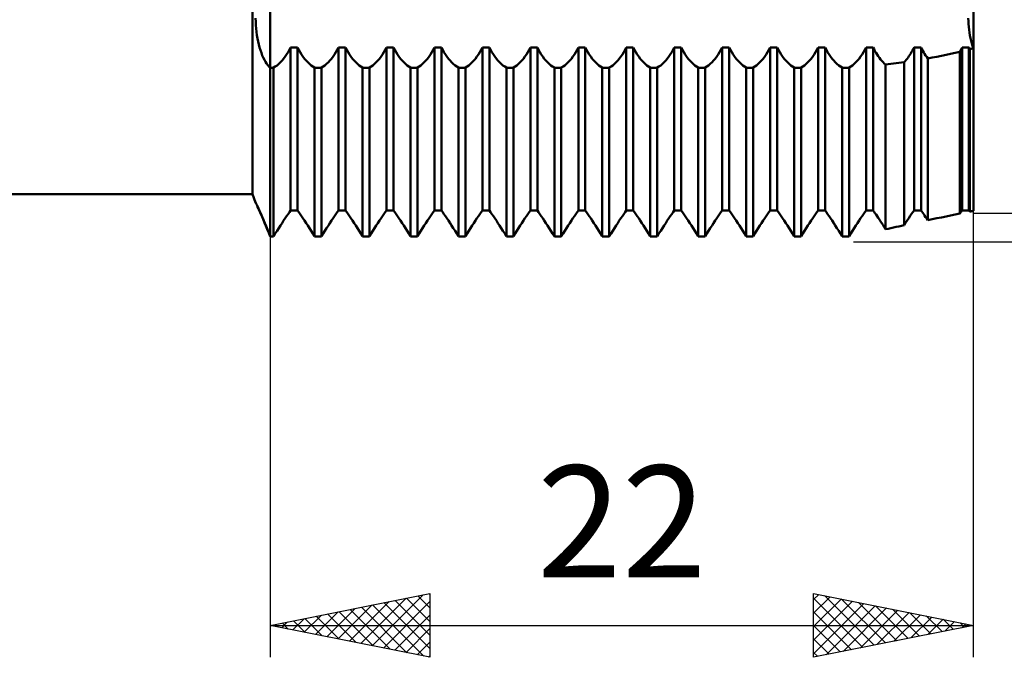
# Model space of a CAD drawing. Units: millimetres. Extents: x -27 to 136, y -35 to 42.
# Drawn here: x 70 to 101, y -20 to 0 of the extents above; entities that cross this region are included whole.
import ezdxf
from ezdxf.enums import TextEntityAlignment as Align

# ---------------------------------------------------------------- set-up
doc = ezdxf.new("R2010")
doc.units = ezdxf.units.MM
doc.header["$LTSCALE"] = 4.55
doc.layers.add('1', color=4, linetype='CONTINUOUS')
doc.layers.add('2', color=7, linetype='CONTINUOUS')
doc.styles.get("Standard").update_dxf_attribs({"font": 'Monospac821 BT'})

msp = doc.modelspace()

# ---------------------------------------------------------------- linework, layer by layer
at = {"layer": '1', "color": 4, "linetype": 'CONTINUOUS', "lineweight": 50}
for p, q in [((78, -6.827), (78, 6.827)), ((100, -6.028), (100, 6.028)), ((77.452, -5.5), (77.452, 5.5)), ((77.549, -0.109), (77.547, 0)), ((99.839, -0.088), (99.838, 0)), ((99.839, -0.088), (99.838, 0)), ((77.554, -0.217), (77.549, -0.109)), ((77.562, -0.324), (77.554, -0.217)), ((99.844, -0.178), (99.839, -0.088)), ((99.844, -0.178), (99.839, -0.088)), ((99.851, -0.268), (99.844, -0.178)), ((99.851, -0.268), (99.844, -0.178)), ((99.861, -0.359), (99.851, -0.268)), ((99.861, -0.359), (99.851, -0.268)), ((77.573, -0.429), (77.562, -0.324)), ((77.587, -0.532), (77.573, -0.429)), ((77.604, -0.633), (77.587, -0.532)), ((99.874, -0.448), (99.861, -0.359)), ((99.874, -0.448), (99.861, -0.359)), ((99.889, -0.536), (99.874, -0.448)), ((99.889, -0.536), (99.874, -0.448)), ((99.907, -0.622), (99.889, -0.536)), ((99.907, -0.622), (99.889, -0.536)), ((77.624, -0.731), (77.604, -0.633)), ((77.646, -0.825), (77.624, -0.731)), ((77.671, -0.916), (77.646, -0.825)), ((77.697, -1.002), (77.671, -0.916)), ((78.602, -0.988), (78.641, -0.91)), ((78.641, -0.91), (78.859, -0.91)), ((78.641, -6.012), (78.641, -0.91)), ((78.898, -0.988), (78.859, -0.91)), ((78.859, -6.012), (78.859, -0.91)), ((80.102, -0.988), (80.141, -0.91)), ((80.141, -0.91), (80.359, -0.91)), ((80.141, -6.012), (80.141, -0.91)), ((80.398, -0.988), (80.359, -0.91)), ((80.359, -6.012), (80.359, -0.91)), ((81.602, -0.988), (81.641, -0.91)), ((81.641, -0.91), (81.859, -0.91)), ((81.641, -6.012), (81.641, -0.91)), ((81.898, -0.988), (81.859, -0.91)), ((81.859, -6.012), (81.859, -0.91)), ((83.102, -0.988), (83.141, -0.91)), ((83.141, -0.91), (83.359, -0.91)), ((83.141, -6.012), (83.141, -0.91)), ((83.398, -0.988), (83.359, -0.91)), ((83.359, -6.012), (83.359, -0.91)), ((84.602, -0.988), (84.641, -0.91)), ((84.641, -0.91), (84.859, -0.91)), ((84.641, -6.012), (84.641, -0.91)), ((84.898, -0.988), (84.859, -0.91)), ((84.859, -6.012), (84.859, -0.91)), ((86.102, -0.988), (86.141, -0.91)), ((86.141, -0.91), (86.359, -0.91)), ((86.141, -6.012), (86.141, -0.91)), ((86.398, -0.988), (86.359, -0.91)), ((86.359, -6.012), (86.359, -0.91)), ((87.602, -0.988), (87.641, -0.91)), ((87.641, -0.91), (87.859, -0.91)), ((87.641, -6.012), (87.641, -0.91)), ((87.898, -0.988), (87.859, -0.91)), ((87.859, -6.012), (87.859, -0.91)), ((89.102, -0.988), (89.141, -0.91)), ((89.141, -0.91), (89.359, -0.91)), ((89.141, -6.012), (89.141, -0.91)), ((89.398, -0.988), (89.359, -0.91)), ((89.359, -6.012), (89.359, -0.91)), ((90.602, -0.988), (90.641, -0.91)), ((90.641, -0.91), (90.859, -0.91)), ((90.641, -6.012), (90.641, -0.91)), ((90.898, -0.988), (90.859, -0.91)), ((90.859, -6.012), (90.859, -0.91)), ((92.102, -0.988), (92.141, -0.91)), ((92.141, -0.91), (92.359, -0.91)), ((92.141, -6.012), (92.141, -0.91)), ((92.398, -0.988), (92.359, -0.91)), ((92.359, -6.012), (92.359, -0.91)), ((93.602, -0.988), (93.641, -0.91)), ((93.641, -0.91), (93.859, -0.91)), ((93.641, -6.012), (93.641, -0.91)), ((93.898, -0.988), (93.859, -0.91)), ((93.859, -6.012), (93.859, -0.91)), ((95.102, -0.988), (95.141, -0.91)), ((95.141, -0.91), (95.359, -0.91)), ((95.141, -6.012), (95.141, -0.91)), ((95.398, -0.988), (95.359, -0.91)), ((95.359, -6.012), (95.359, -0.91)), ((96.602, -0.988), (96.641, -0.91)), ((96.641, -0.91), (96.859, -0.91)), ((96.641, -6.012), (96.641, -0.91)), ((96.889, -0.97), (96.859, -0.91)), ((96.859, -6.012), (96.859, -0.91)), ((98.117, -0.959), (98.141, -0.91)), ((98.141, -0.91), (98.359, -0.91)), ((98.141, -6.012), (98.141, -0.91)), ((98.386, -0.965), (98.359, -0.91)), ((98.359, -6.012), (98.359, -0.91)), ((99.631, -0.931), (99.641, -0.91)), ((99.641, -0.91), (99.859, -0.91)), ((99.641, -6.012), (99.641, -0.91)), ((99.863, -0.918), (99.859, -0.91)), ((99.859, -6.012), (99.859, -0.91)), ((99.867, -0.926), (99.863, -0.918)), ((99.928, -0.705), (99.907, -0.622)), ((99.928, -0.705), (99.907, -0.622)), ((99.95, -0.785), (99.928, -0.705)), ((99.95, -0.785), (99.928, -0.705)), ((99.974, -0.861), (99.95, -0.785)), ((99.974, -0.861), (99.95, -0.785)), ((100, -0.934), (99.974, -0.861)), ((100, -0.934), (99.974, -0.861)), ((77.726, -1.084), (77.697, -1.002)), ((77.756, -1.161), (77.726, -1.084)), ((77.788, -1.233), (77.756, -1.161)), ((78.423, -1.265), (78.471, -1.201)), ((78.471, -1.201), (78.517, -1.133)), ((78.517, -1.133), (78.561, -1.062)), ((78.561, -1.062), (78.602, -0.988)), ((78.939, -1.062), (78.898, -0.988)), ((78.983, -1.133), (78.939, -1.062)), ((79.029, -1.201), (78.983, -1.133)), ((79.077, -1.265), (79.029, -1.201)), ((79.923, -1.265), (79.971, -1.201)), ((79.971, -1.201), (80.017, -1.133)), ((80.017, -1.133), (80.061, -1.062)), ((80.061, -1.062), (80.102, -0.988)), ((80.439, -1.062), (80.398, -0.988)), ((80.483, -1.133), (80.439, -1.062)), ((80.529, -1.201), (80.483, -1.133)), ((80.577, -1.265), (80.529, -1.201)), ((81.423, -1.265), (81.471, -1.201)), ((81.471, -1.201), (81.517, -1.133)), ((81.517, -1.133), (81.561, -1.062)), ((81.561, -1.062), (81.602, -0.988)), ((81.939, -1.062), (81.898, -0.988)), ((81.983, -1.133), (81.939, -1.062)), ((82.029, -1.201), (81.983, -1.133)), ((82.077, -1.265), (82.029, -1.201)), ((82.923, -1.265), (82.971, -1.201)), ((82.971, -1.201), (83.017, -1.133)), ((83.017, -1.133), (83.061, -1.062)), ((83.061, -1.062), (83.102, -0.988)), ((83.439, -1.062), (83.398, -0.988)), ((83.483, -1.133), (83.439, -1.062)), ((83.529, -1.201), (83.483, -1.133)), ((83.577, -1.265), (83.529, -1.201)), ((84.423, -1.265), (84.471, -1.201)), ((84.471, -1.201), (84.517, -1.133)), ((84.517, -1.133), (84.561, -1.062)), ((84.561, -1.062), (84.602, -0.988)), ((84.939, -1.062), (84.898, -0.988)), ((84.983, -1.133), (84.939, -1.062)), ((85.029, -1.201), (84.983, -1.133)), ((85.077, -1.265), (85.029, -1.201)), ((85.923, -1.265), (85.971, -1.201)), ((85.971, -1.201), (86.017, -1.133)), ((86.017, -1.133), (86.061, -1.062)), ((86.061, -1.062), (86.102, -0.988)), ((86.439, -1.062), (86.398, -0.988)), ((86.483, -1.133), (86.439, -1.062)), ((86.529, -1.201), (86.483, -1.133)), ((86.577, -1.265), (86.529, -1.201)), ((87.423, -1.265), (87.471, -1.201)), ((87.471, -1.201), (87.517, -1.133)), ((87.517, -1.133), (87.561, -1.062)), ((87.561, -1.062), (87.602, -0.988)), ((87.939, -1.062), (87.898, -0.988)), ((87.983, -1.133), (87.939, -1.062)), ((88.029, -1.201), (87.983, -1.133)), ((88.077, -1.265), (88.029, -1.201)), ((88.923, -1.265), (88.971, -1.201)), ((88.971, -1.201), (89.017, -1.133)), ((89.017, -1.133), (89.061, -1.062)), ((89.061, -1.062), (89.102, -0.988)), ((89.439, -1.062), (89.398, -0.988)), ((89.483, -1.133), (89.439, -1.062)), ((89.529, -1.201), (89.483, -1.133)), ((89.577, -1.265), (89.529, -1.201)), ((90.423, -1.265), (90.471, -1.201)), ((90.471, -1.201), (90.517, -1.133)), ((90.517, -1.133), (90.561, -1.062)), ((90.561, -1.062), (90.602, -0.988)), ((90.939, -1.062), (90.898, -0.988)), ((90.983, -1.133), (90.939, -1.062)), ((91.029, -1.201), (90.983, -1.133)), ((91.077, -1.265), (91.029, -1.201)), ((91.923, -1.265), (91.971, -1.201)), ((91.971, -1.201), (92.017, -1.133)), ((92.017, -1.133), (92.061, -1.062)), ((92.061, -1.062), (92.102, -0.988)), ((92.439, -1.062), (92.398, -0.988)), ((92.483, -1.133), (92.439, -1.062)), ((92.529, -1.201), (92.483, -1.133)), ((92.577, -1.265), (92.529, -1.201)), ((93.423, -1.265), (93.471, -1.201)), ((93.471, -1.201), (93.517, -1.133)), ((93.517, -1.133), (93.561, -1.062)), ((93.561, -1.062), (93.602, -0.988)), ((93.939, -1.062), (93.898, -0.988)), ((93.983, -1.133), (93.939, -1.062)), ((94.029, -1.201), (93.983, -1.133)), ((94.077, -1.265), (94.029, -1.201)), ((94.923, -1.265), (94.971, -1.201)), ((94.971, -1.201), (95.017, -1.133)), ((95.017, -1.133), (95.061, -1.062)), ((95.061, -1.062), (95.102, -0.988)), ((95.439, -1.062), (95.398, -0.988)), ((95.483, -1.133), (95.439, -1.062)), ((95.529, -1.201), (95.483, -1.133)), ((95.577, -1.265), (95.529, -1.201)), ((96.423, -1.265), (96.471, -1.201)), ((96.471, -1.201), (96.517, -1.133)), ((96.517, -1.133), (96.561, -1.062)), ((96.561, -1.062), (96.602, -0.988)), ((96.919, -1.027), (96.889, -0.97)), ((96.951, -1.083), (96.919, -1.027)), ((96.985, -1.137), (96.951, -1.083)), ((97.02, -1.189), (96.985, -1.137)), ((97.056, -1.238), (97.02, -1.189)), ((97.923, -1.265), (97.953, -1.225)), ((97.953, -1.225), (97.983, -1.184)), ((97.983, -1.184), (98.012, -1.142)), ((98.012, -1.142), (98.04, -1.098)), ((98.04, -1.098), (98.066, -1.053)), ((98.066, -1.053), (98.092, -1.007)), ((98.092, -1.007), (98.117, -0.959)), ((98.413, -1.017), (98.386, -0.965)), ((98.442, -1.068), (98.413, -1.017)), ((98.472, -1.117), (98.442, -1.068)), ((98.503, -1.165), (98.472, -1.117)), ((98.536, -1.211), (98.503, -1.165)), ((98.569, -1.255), (98.536, -1.211)), ((98.569, -1.255), (98.712, -1.229)), ((98.712, -1.229), (98.856, -1.202)), ((98.856, -1.202), (98.999, -1.174)), ((98.999, -1.174), (99.143, -1.145)), ((99.143, -1.145), (99.286, -1.114)), ((99.286, -1.114), (99.428, -1.081)), ((99.428, -1.081), (99.569, -1.048)), ((99.569, -1.048), (99.58, -1.029)), ((99.569, -6.114), (99.569, -1.048)), ((99.58, -1.029), (99.59, -1.01)), ((99.59, -1.01), (99.601, -0.99)), ((99.601, -0.99), (99.611, -0.971)), ((99.611, -0.971), (99.621, -0.951)), ((99.621, -0.951), (99.631, -0.931)), ((99.871, -0.934), (99.867, -0.926)), ((99.875, -0.942), (99.871, -0.934)), ((99.879, -0.95), (99.875, -0.942)), ((99.883, -0.958), (99.879, -0.95)), ((99.887, -0.966), (99.883, -0.958)), ((99.887, -0.966), (99.903, -0.961)), ((99.887, -6.051), (99.887, -0.966)), ((99.903, -0.961), (99.919, -0.957)), ((99.919, -0.957), (99.935, -0.952)), ((99.935, -0.952), (99.951, -0.948)), ((99.951, -0.948), (99.968, -0.943)), ((99.968, -0.943), (99.984, -0.939)), ((99.984, -0.939), (100, -0.934)), ((77.821, -1.3), (77.788, -1.233)), ((77.855, -1.361), (77.821, -1.3)), ((77.89, -1.416), (77.855, -1.361)), ((77.926, -1.466), (77.89, -1.416)), ((77.963, -1.509), (77.926, -1.466)), ((78, -1.547), (77.963, -1.509)), ((78.109, -1.546), (78.163, -1.512)), ((78.163, -1.512), (78.216, -1.473)), ((78.216, -1.473), (78.269, -1.429)), ((78.269, -1.429), (78.322, -1.379)), ((78.322, -1.379), (78.373, -1.324)), ((78.373, -1.324), (78.423, -1.265)), ((79.127, -1.324), (79.077, -1.265)), ((79.178, -1.379), (79.127, -1.324)), ((79.231, -1.429), (79.178, -1.379)), ((79.284, -1.473), (79.231, -1.429)), ((79.337, -1.512), (79.284, -1.473)), ((79.391, -1.546), (79.337, -1.512)), ((79.609, -1.546), (79.663, -1.512)), ((79.663, -1.512), (79.716, -1.473)), ((79.716, -1.473), (79.769, -1.429)), ((79.769, -1.429), (79.822, -1.379)), ((79.822, -1.379), (79.873, -1.324)), ((79.873, -1.324), (79.923, -1.265)), ((80.627, -1.324), (80.577, -1.265)), ((80.678, -1.379), (80.627, -1.324)), ((80.731, -1.429), (80.678, -1.379)), ((80.784, -1.473), (80.731, -1.429)), ((80.837, -1.512), (80.784, -1.473)), ((80.891, -1.546), (80.837, -1.512)), ((81.109, -1.546), (81.163, -1.512)), ((81.163, -1.512), (81.216, -1.473)), ((81.216, -1.473), (81.269, -1.429)), ((81.269, -1.429), (81.322, -1.379)), ((81.322, -1.379), (81.373, -1.324)), ((81.373, -1.324), (81.423, -1.265)), ((82.127, -1.324), (82.077, -1.265)), ((82.178, -1.379), (82.127, -1.324)), ((82.231, -1.429), (82.178, -1.379)), ((82.284, -1.473), (82.231, -1.429)), ((82.337, -1.512), (82.284, -1.473)), ((82.391, -1.546), (82.337, -1.512)), ((82.609, -1.546), (82.663, -1.512)), ((82.663, -1.512), (82.716, -1.473)), ((82.716, -1.473), (82.769, -1.429)), ((82.769, -1.429), (82.822, -1.379)), ((82.822, -1.379), (82.873, -1.324)), ((82.873, -1.324), (82.923, -1.265)), ((83.627, -1.324), (83.577, -1.265)), ((83.678, -1.379), (83.627, -1.324)), ((83.731, -1.429), (83.678, -1.379)), ((83.784, -1.473), (83.731, -1.429)), ((83.837, -1.512), (83.784, -1.473)), ((83.891, -1.546), (83.837, -1.512)), ((84.109, -1.546), (84.163, -1.512)), ((84.163, -1.512), (84.216, -1.473)), ((84.216, -1.473), (84.269, -1.429)), ((84.269, -1.429), (84.322, -1.379)), ((84.322, -1.379), (84.373, -1.324)), ((84.373, -1.324), (84.423, -1.265)), ((85.127, -1.324), (85.077, -1.265)), ((85.178, -1.379), (85.127, -1.324)), ((85.231, -1.429), (85.178, -1.379)), ((85.284, -1.473), (85.231, -1.429)), ((85.337, -1.512), (85.284, -1.473)), ((85.391, -1.546), (85.337, -1.512)), ((85.609, -1.546), (85.663, -1.512)), ((85.663, -1.512), (85.716, -1.473)), ((85.716, -1.473), (85.769, -1.429)), ((85.769, -1.429), (85.822, -1.379)), ((85.822, -1.379), (85.873, -1.324)), ((85.873, -1.324), (85.923, -1.265)), ((86.627, -1.324), (86.577, -1.265)), ((86.678, -1.379), (86.627, -1.324)), ((86.731, -1.429), (86.678, -1.379)), ((86.784, -1.473), (86.731, -1.429)), ((86.837, -1.512), (86.784, -1.473)), ((86.891, -1.546), (86.837, -1.512)), ((87.109, -1.546), (87.163, -1.512)), ((87.163, -1.512), (87.216, -1.473)), ((87.216, -1.473), (87.269, -1.429)), ((87.269, -1.429), (87.322, -1.379)), ((87.322, -1.379), (87.373, -1.324)), ((87.373, -1.324), (87.423, -1.265)), ((88.127, -1.324), (88.077, -1.265)), ((88.178, -1.379), (88.127, -1.324)), ((88.231, -1.429), (88.178, -1.379)), ((88.284, -1.473), (88.231, -1.429)), ((88.337, -1.512), (88.284, -1.473)), ((88.391, -1.546), (88.337, -1.512)), ((88.609, -1.546), (88.663, -1.512)), ((88.663, -1.512), (88.716, -1.473)), ((88.716, -1.473), (88.769, -1.429)), ((88.769, -1.429), (88.822, -1.379)), ((88.822, -1.379), (88.873, -1.324)), ((88.873, -1.324), (88.923, -1.265)), ((89.627, -1.324), (89.577, -1.265)), ((89.678, -1.379), (89.627, -1.324)), ((89.731, -1.429), (89.678, -1.379)), ((89.784, -1.473), (89.731, -1.429)), ((89.837, -1.512), (89.784, -1.473)), ((89.891, -1.546), (89.837, -1.512)), ((90.109, -1.546), (90.163, -1.512)), ((90.163, -1.512), (90.216, -1.473)), ((90.216, -1.473), (90.269, -1.429)), ((90.269, -1.429), (90.322, -1.379)), ((90.322, -1.379), (90.373, -1.324)), ((90.373, -1.324), (90.423, -1.265)), ((91.127, -1.324), (91.077, -1.265)), ((91.178, -1.379), (91.127, -1.324)), ((91.231, -1.429), (91.178, -1.379)), ((91.284, -1.473), (91.231, -1.429)), ((91.337, -1.512), (91.284, -1.473)), ((91.391, -1.546), (91.337, -1.512)), ((91.609, -1.546), (91.663, -1.512)), ((91.663, -1.512), (91.716, -1.473)), ((91.716, -1.473), (91.769, -1.429)), ((91.769, -1.429), (91.822, -1.379)), ((91.822, -1.379), (91.873, -1.324)), ((91.873, -1.324), (91.923, -1.265)), ((92.627, -1.324), (92.577, -1.265)), ((92.678, -1.379), (92.627, -1.324)), ((92.731, -1.429), (92.678, -1.379)), ((92.784, -1.473), (92.731, -1.429)), ((92.837, -1.512), (92.784, -1.473)), ((92.891, -1.546), (92.837, -1.512)), ((93.109, -1.546), (93.163, -1.512)), ((93.163, -1.512), (93.216, -1.473)), ((93.216, -1.473), (93.269, -1.429)), ((93.269, -1.429), (93.322, -1.379)), ((93.322, -1.379), (93.373, -1.324)), ((93.373, -1.324), (93.423, -1.265)), ((94.127, -1.324), (94.077, -1.265)), ((94.178, -1.379), (94.127, -1.324)), ((94.231, -1.429), (94.178, -1.379)), ((94.284, -1.473), (94.231, -1.429)), ((94.337, -1.512), (94.284, -1.473)), ((94.391, -1.546), (94.337, -1.512)), ((94.609, -1.546), (94.663, -1.512)), ((94.663, -1.512), (94.716, -1.473)), ((94.716, -1.473), (94.769, -1.429)), ((94.769, -1.429), (94.822, -1.379)), ((94.822, -1.379), (94.873, -1.324)), ((94.873, -1.324), (94.923, -1.265)), ((95.627, -1.324), (95.577, -1.265)), ((95.678, -1.379), (95.627, -1.324)), ((95.731, -1.429), (95.678, -1.379)), ((95.784, -1.473), (95.731, -1.429)), ((95.837, -1.512), (95.784, -1.473)), ((95.891, -1.546), (95.837, -1.512)), ((96.109, -1.546), (96.163, -1.512)), ((96.163, -1.512), (96.216, -1.473)), ((96.216, -1.473), (96.269, -1.429)), ((96.269, -1.429), (96.322, -1.379)), ((96.322, -1.379), (96.373, -1.324)), ((96.373, -1.324), (96.423, -1.265)), ((97.094, -1.286), (97.056, -1.238)), ((97.132, -1.33), (97.094, -1.286)), ((97.172, -1.372), (97.132, -1.33)), ((97.211, -1.411), (97.172, -1.372)), ((97.252, -1.447), (97.211, -1.411)), ((97.252, -1.447), (97.334, -1.437)), ((97.252, -6.603), (97.252, -1.447)), ((97.334, -1.437), (97.416, -1.427)), ((97.416, -1.427), (97.499, -1.417)), ((97.499, -1.417), (97.581, -1.406)), ((97.581, -1.406), (97.664, -1.395)), ((97.664, -1.395), (97.746, -1.384)), ((97.746, -1.384), (97.828, -1.373)), ((97.828, -1.373), (97.86, -1.339)), ((97.828, -6.477), (97.828, -1.373)), ((97.86, -1.339), (97.892, -1.303)), ((97.892, -1.303), (97.923, -1.265)), ((98.569, -6.32), (98.569, -1.255)), ((78, -1.547), (78.109, -1.547)), ((78.109, -6.827), (78.109, -1.547)), ((79.391, -1.547), (79.609, -1.547)), ((79.391, -6.827), (79.391, -1.547)), ((79.609, -6.827), (79.609, -1.547)), ((80.891, -1.547), (81.109, -1.547)), ((80.891, -6.827), (80.891, -1.547)), ((81.109, -6.827), (81.109, -1.547)), ((82.391, -1.547), (82.609, -1.547)), ((82.391, -6.827), (82.391, -1.547)), ((82.609, -6.827), (82.609, -1.547)), ((83.891, -1.547), (84.109, -1.547)), ((83.891, -6.827), (83.891, -1.547)), ((84.109, -6.827), (84.109, -1.547)), ((85.391, -1.547), (85.609, -1.547)), ((85.391, -6.827), (85.391, -1.547)), ((85.609, -6.827), (85.609, -1.547)), ((86.891, -1.547), (87.109, -1.547)), ((86.891, -6.827), (86.891, -1.547)), ((87.109, -6.827), (87.109, -1.547)), ((88.391, -1.547), (88.609, -1.547)), ((88.391, -6.827), (88.391, -1.547)), ((88.609, -6.827), (88.609, -1.547)), ((89.891, -1.547), (90.109, -1.547)), ((89.891, -6.827), (89.891, -1.547)), ((90.109, -6.827), (90.109, -1.547)), ((91.391, -1.547), (91.609, -1.547)), ((91.391, -6.827), (91.391, -1.547)), ((91.609, -6.827), (91.609, -1.547)), ((92.891, -1.547), (93.109, -1.547)), ((92.891, -6.827), (92.891, -1.547)), ((93.109, -6.827), (93.109, -1.547)), ((94.391, -1.547), (94.609, -1.547)), ((94.391, -6.827), (94.391, -1.547)), ((94.609, -6.827), (94.609, -1.547)), ((95.891, -1.547), (96.109, -1.547)), ((95.891, -6.827), (95.891, -1.547)), ((96.109, -6.827), (96.109, -1.547)), ((48, -5.5), (77.452, -5.5)), ((77.547, -5.762), (77.452, -5.5)), ((77.55, -5.767), (77.547, -5.762)), ((77.556, -5.781), (77.55, -5.767)), ((77.568, -5.805), (77.556, -5.781)), ((77.583, -5.838), (77.568, -5.805)), ((77.603, -5.881), (77.583, -5.838)), ((77.611, -5.899), (77.591, -5.855)), ((77.626, -5.932), (77.603, -5.881)), ((77.635, -5.952), (77.611, -5.899)), ((77.653, -5.991), (77.626, -5.932)), ((77.663, -6.012), (77.635, -5.952)), ((77.684, -6.059), (77.653, -5.991)), ((77.692, -6.079), (77.663, -6.012)), ((77.717, -6.134), (77.684, -6.059)), ((77.725, -6.153), (77.692, -6.079)), ((77.752, -6.216), (77.717, -6.134)), ((77.76, -6.234), (77.725, -6.153)), ((78.517, -6.19), (78.561, -6.126)), ((78.561, -6.126), (78.602, -6.067)), ((78.602, -6.067), (78.641, -6.012)), ((78.641, -6.012), (78.859, -6.012)), ((78.898, -6.067), (78.859, -6.012)), ((78.898, -6.067), (78.859, -6.012)), ((78.939, -6.126), (78.898, -6.067)), ((78.939, -6.126), (78.898, -6.067)), ((78.983, -6.19), (78.939, -6.126)), ((78.983, -6.19), (78.939, -6.126)), ((80.017, -6.19), (80.061, -6.126)), ((80.061, -6.126), (80.102, -6.067)), ((80.102, -6.067), (80.141, -6.012)), ((80.141, -6.012), (80.359, -6.012)), ((80.141, -6.012), (80.359, -6.012)), ((80.398, -6.067), (80.359, -6.012)), ((80.398, -6.067), (80.359, -6.012)), ((80.439, -6.126), (80.398, -6.067)), ((80.439, -6.126), (80.398, -6.067)), ((80.483, -6.19), (80.439, -6.126)), ((80.483, -6.19), (80.439, -6.126)), ((81.517, -6.19), (81.561, -6.126)), ((81.561, -6.126), (81.602, -6.067)), ((81.602, -6.067), (81.641, -6.012)), ((81.641, -6.012), (81.859, -6.012)), ((81.641, -6.012), (81.859, -6.012)), ((81.898, -6.067), (81.859, -6.012)), ((81.898, -6.067), (81.859, -6.012)), ((81.939, -6.126), (81.898, -6.067)), ((81.939, -6.126), (81.898, -6.067)), ((81.983, -6.19), (81.939, -6.126)), ((81.983, -6.19), (81.939, -6.126)), ((83.017, -6.19), (83.061, -6.126)), ((83.061, -6.126), (83.102, -6.067)), ((83.102, -6.067), (83.141, -6.012)), ((83.141, -6.012), (83.359, -6.012)), ((83.141, -6.012), (83.359, -6.012)), ((83.398, -6.067), (83.359, -6.012)), ((83.398, -6.067), (83.359, -6.012)), ((83.439, -6.126), (83.398, -6.067)), ((83.439, -6.126), (83.398, -6.067)), ((83.483, -6.19), (83.439, -6.126)), ((83.483, -6.19), (83.439, -6.126)), ((84.517, -6.19), (84.561, -6.126)), ((84.561, -6.126), (84.602, -6.067)), ((84.602, -6.067), (84.641, -6.012)), ((84.641, -6.012), (84.859, -6.012)), ((84.641, -6.012), (84.859, -6.012)), ((84.898, -6.067), (84.859, -6.012)), ((84.898, -6.067), (84.859, -6.012)), ((84.939, -6.126), (84.898, -6.067)), ((84.939, -6.126), (84.898, -6.067)), ((84.983, -6.19), (84.939, -6.126)), ((84.983, -6.19), (84.939, -6.126)), ((86.017, -6.19), (86.061, -6.126)), ((86.061, -6.126), (86.102, -6.067)), ((86.102, -6.067), (86.141, -6.012)), ((86.141, -6.012), (86.359, -6.012)), ((86.141, -6.012), (86.359, -6.012)), ((86.398, -6.067), (86.359, -6.012)), ((86.398, -6.067), (86.359, -6.012)), ((86.439, -6.126), (86.398, -6.067)), ((86.439, -6.126), (86.398, -6.067)), ((86.483, -6.19), (86.439, -6.126)), ((86.483, -6.19), (86.439, -6.126)), ((87.517, -6.19), (87.561, -6.126)), ((87.561, -6.126), (87.602, -6.067)), ((87.602, -6.067), (87.641, -6.012)), ((87.641, -6.012), (87.859, -6.012)), ((87.641, -6.012), (87.859, -6.012)), ((87.898, -6.067), (87.859, -6.012)), ((87.898, -6.067), (87.859, -6.012)), ((87.939, -6.126), (87.898, -6.067)), ((87.939, -6.126), (87.898, -6.067)), ((87.983, -6.19), (87.939, -6.126)), ((87.983, -6.19), (87.939, -6.126)), ((89.017, -6.19), (89.061, -6.126)), ((89.061, -6.126), (89.102, -6.067)), ((89.102, -6.067), (89.141, -6.012)), ((89.141, -6.012), (89.359, -6.012)), ((89.141, -6.012), (89.359, -6.012)), ((89.398, -6.067), (89.359, -6.012)), ((89.398, -6.067), (89.359, -6.012)), ((89.439, -6.126), (89.398, -6.067)), ((89.439, -6.126), (89.398, -6.067)), ((89.483, -6.19), (89.439, -6.126)), ((89.483, -6.19), (89.439, -6.126)), ((90.517, -6.19), (90.561, -6.126)), ((90.561, -6.126), (90.602, -6.067)), ((90.602, -6.067), (90.641, -6.012)), ((90.641, -6.012), (90.859, -6.012)), ((90.641, -6.012), (90.859, -6.012)), ((90.898, -6.067), (90.859, -6.012)), ((90.898, -6.067), (90.859, -6.012)), ((90.939, -6.126), (90.898, -6.067)), ((90.939, -6.126), (90.898, -6.067)), ((90.983, -6.19), (90.939, -6.126)), ((90.983, -6.19), (90.939, -6.126)), ((92.017, -6.19), (92.061, -6.126)), ((92.061, -6.126), (92.102, -6.067)), ((92.102, -6.067), (92.141, -6.012)), ((92.141, -6.012), (92.359, -6.012)), ((92.141, -6.012), (92.359, -6.012)), ((92.398, -6.067), (92.359, -6.012)), ((92.398, -6.067), (92.359, -6.012)), ((92.439, -6.126), (92.398, -6.067)), ((92.439, -6.126), (92.398, -6.067)), ((92.483, -6.19), (92.439, -6.126)), ((92.483, -6.19), (92.439, -6.126)), ((93.517, -6.19), (93.561, -6.126)), ((93.561, -6.126), (93.602, -6.067)), ((93.602, -6.067), (93.641, -6.012)), ((93.641, -6.012), (93.859, -6.012)), ((93.641, -6.012), (93.859, -6.012)), ((93.898, -6.067), (93.859, -6.012)), ((93.898, -6.067), (93.859, -6.012)), ((93.939, -6.126), (93.898, -6.067)), ((93.939, -6.126), (93.898, -6.067)), ((93.983, -6.19), (93.939, -6.126)), ((93.983, -6.19), (93.939, -6.126)), ((95.017, -6.19), (95.061, -6.126)), ((95.061, -6.126), (95.102, -6.067)), ((95.102, -6.067), (95.141, -6.012)), ((95.141, -6.012), (95.359, -6.012)), ((95.141, -6.012), (95.359, -6.012)), ((95.398, -6.067), (95.359, -6.012)), ((95.398, -6.067), (95.359, -6.012)), ((95.439, -6.126), (95.398, -6.067)), ((95.439, -6.126), (95.398, -6.067)), ((95.483, -6.19), (95.439, -6.126)), ((95.483, -6.19), (95.439, -6.126)), ((96.517, -6.19), (96.561, -6.126)), ((96.561, -6.126), (96.602, -6.067)), ((96.602, -6.067), (96.641, -6.012)), ((96.641, -6.012), (96.859, -6.012)), ((96.641, -6.012), (96.859, -6.012)), ((96.889, -6.054), (96.859, -6.012)), ((96.889, -6.054), (96.859, -6.012)), ((96.919, -6.098), (96.889, -6.054)), ((96.919, -6.098), (96.889, -6.054)), ((96.951, -6.144), (96.919, -6.098)), ((96.951, -6.144), (96.919, -6.098)), ((96.985, -6.194), (96.951, -6.144)), ((96.985, -6.194), (96.951, -6.144)), ((98.02, -6.187), (98.063, -6.124)), ((98.063, -6.124), (98.103, -6.066)), ((98.103, -6.066), (98.141, -6.012)), ((98.141, -6.012), (98.359, -6.012)), ((98.141, -6.012), (98.359, -6.012)), ((98.386, -6.05), (98.359, -6.012)), ((98.386, -6.05), (98.359, -6.012)), ((98.413, -6.089), (98.386, -6.05)), ((98.413, -6.089), (98.386, -6.05)), ((98.442, -6.131), (98.413, -6.089)), ((98.442, -6.131), (98.413, -6.089)), ((98.472, -6.175), (98.442, -6.131)), ((98.472, -6.175), (98.442, -6.131)), ((99.286, -6.172), (99.428, -6.143)), ((99.286, -6.172), (99.428, -6.143)), ((99.428, -6.143), (99.569, -6.114)), ((99.428, -6.143), (99.569, -6.114)), ((99.569, -6.114), (99.58, -6.099)), ((99.58, -6.099), (99.59, -6.084)), ((99.59, -6.084), (99.601, -6.069)), ((99.601, -6.069), (99.611, -6.054)), ((99.611, -6.054), (99.621, -6.04)), ((99.621, -6.04), (99.631, -6.026)), ((99.631, -6.026), (99.641, -6.012)), ((99.641, -6.012), (99.859, -6.012)), ((99.641, -6.012), (99.859, -6.012)), ((99.863, -6.017), (99.859, -6.012)), ((99.863, -6.017), (99.859, -6.012)), ((99.867, -6.023), (99.863, -6.017)), ((99.867, -6.023), (99.863, -6.017)), ((99.871, -6.028), (99.867, -6.023)), ((99.871, -6.028), (99.867, -6.023)), ((99.875, -6.034), (99.871, -6.028)), ((99.875, -6.034), (99.871, -6.028)), ((99.879, -6.039), (99.875, -6.034)), ((99.879, -6.039), (99.875, -6.034)), ((99.883, -6.045), (99.879, -6.039)), ((99.883, -6.045), (99.879, -6.039)), ((99.887, -6.051), (99.883, -6.045)), ((99.887, -6.051), (99.883, -6.045)), ((99.887, -6.051), (99.903, -6.047)), ((99.903, -6.047), (99.919, -6.044)), ((99.919, -6.044), (99.935, -6.041)), ((99.935, -6.041), (99.951, -6.038)), ((99.951, -6.038), (99.968, -6.034)), ((99.968, -6.034), (99.984, -6.031)), ((99.984, -6.031), (100, -6.028)), ((100, -6.028), (100, -6.028)), ((100, -6.028), (100, -6.028)), ((100, -6.028), (100, -6.028)), ((100, -6.028), (100, -6.028)), ((100, -6.028), (100, -6.028)), ((100, -6.028), (100, -6.028)), ((100, -6.028), (100, -6.028)), ((100, -6.028), (100, -6.028)), ((100, -6.028), (100, -6.028)), ((100, -6.028), (100, -6.028)), ((77.79, -6.305), (77.752, -6.216)), ((77.797, -6.321), (77.76, -6.234)), ((77.83, -6.4), (77.79, -6.305)), ((77.835, -6.414), (77.797, -6.321)), ((77.871, -6.5), (77.83, -6.4)), ((77.875, -6.511), (77.835, -6.414)), ((78.322, -6.487), (78.373, -6.408)), ((78.373, -6.408), (78.423, -6.332)), ((78.423, -6.332), (78.471, -6.259)), ((78.471, -6.259), (78.517, -6.19)), ((79.029, -6.259), (78.983, -6.19)), ((79.029, -6.259), (78.983, -6.19)), ((79.077, -6.332), (79.029, -6.259)), ((79.077, -6.332), (79.029, -6.259)), ((79.127, -6.408), (79.077, -6.332)), ((79.127, -6.408), (79.077, -6.332)), ((79.178, -6.487), (79.127, -6.408)), ((79.178, -6.487), (79.127, -6.408)), ((79.822, -6.487), (79.873, -6.408)), ((79.873, -6.408), (79.923, -6.332)), ((79.923, -6.332), (79.971, -6.259)), ((79.971, -6.259), (80.017, -6.19)), ((80.529, -6.259), (80.483, -6.19)), ((80.529, -6.259), (80.483, -6.19)), ((80.577, -6.332), (80.529, -6.259)), ((80.577, -6.332), (80.529, -6.259)), ((80.627, -6.408), (80.577, -6.332)), ((80.627, -6.408), (80.577, -6.332)), ((80.678, -6.487), (80.627, -6.408)), ((80.678, -6.487), (80.627, -6.408)), ((81.322, -6.487), (81.373, -6.408)), ((81.373, -6.408), (81.423, -6.332)), ((81.423, -6.332), (81.471, -6.259)), ((81.471, -6.259), (81.517, -6.19)), ((82.029, -6.259), (81.983, -6.19)), ((82.029, -6.259), (81.983, -6.19)), ((82.077, -6.332), (82.029, -6.259)), ((82.077, -6.332), (82.029, -6.259)), ((82.127, -6.408), (82.077, -6.332)), ((82.127, -6.408), (82.077, -6.332)), ((82.178, -6.487), (82.127, -6.408)), ((82.178, -6.487), (82.127, -6.408)), ((82.822, -6.487), (82.873, -6.408)), ((82.873, -6.408), (82.923, -6.332)), ((82.923, -6.332), (82.971, -6.259)), ((82.971, -6.259), (83.017, -6.19)), ((83.529, -6.259), (83.483, -6.19)), ((83.529, -6.259), (83.483, -6.19)), ((83.577, -6.332), (83.529, -6.259)), ((83.577, -6.332), (83.529, -6.259)), ((83.627, -6.408), (83.577, -6.332)), ((83.627, -6.408), (83.577, -6.332)), ((83.678, -6.487), (83.627, -6.408)), ((83.678, -6.487), (83.627, -6.408)), ((84.322, -6.487), (84.373, -6.408)), ((84.373, -6.408), (84.423, -6.332)), ((84.423, -6.332), (84.471, -6.259)), ((84.471, -6.259), (84.517, -6.19)), ((85.029, -6.259), (84.983, -6.19)), ((85.029, -6.259), (84.983, -6.19)), ((85.077, -6.332), (85.029, -6.259)), ((85.077, -6.332), (85.029, -6.259)), ((85.127, -6.408), (85.077, -6.332)), ((85.127, -6.408), (85.077, -6.332)), ((85.178, -6.487), (85.127, -6.408)), ((85.178, -6.487), (85.127, -6.408)), ((85.822, -6.487), (85.873, -6.408)), ((85.873, -6.408), (85.923, -6.332)), ((85.923, -6.332), (85.971, -6.259)), ((85.971, -6.259), (86.017, -6.19)), ((86.529, -6.259), (86.483, -6.19)), ((86.529, -6.259), (86.483, -6.19)), ((86.577, -6.332), (86.529, -6.259)), ((86.577, -6.332), (86.529, -6.259)), ((86.627, -6.408), (86.577, -6.332)), ((86.627, -6.408), (86.577, -6.332)), ((86.678, -6.487), (86.627, -6.408)), ((86.678, -6.487), (86.627, -6.408)), ((87.322, -6.487), (87.373, -6.408)), ((87.373, -6.408), (87.423, -6.332)), ((87.423, -6.332), (87.471, -6.259)), ((87.471, -6.259), (87.517, -6.19)), ((88.029, -6.259), (87.983, -6.19)), ((88.029, -6.259), (87.983, -6.19)), ((88.077, -6.332), (88.029, -6.259)), ((88.077, -6.332), (88.029, -6.259)), ((88.127, -6.408), (88.077, -6.332)), ((88.127, -6.408), (88.077, -6.332)), ((88.178, -6.487), (88.127, -6.408)), ((88.178, -6.487), (88.127, -6.408)), ((88.822, -6.487), (88.873, -6.408)), ((88.873, -6.408), (88.923, -6.332)), ((88.923, -6.332), (88.971, -6.259)), ((88.971, -6.259), (89.017, -6.19)), ((89.529, -6.259), (89.483, -6.19)), ((89.529, -6.259), (89.483, -6.19)), ((89.577, -6.332), (89.529, -6.259)), ((89.577, -6.332), (89.529, -6.259)), ((89.627, -6.408), (89.577, -6.332)), ((89.627, -6.408), (89.577, -6.332)), ((89.678, -6.487), (89.627, -6.408)), ((89.678, -6.487), (89.627, -6.408)), ((90.322, -6.487), (90.373, -6.408)), ((90.373, -6.408), (90.423, -6.332)), ((90.423, -6.332), (90.471, -6.259)), ((90.471, -6.259), (90.517, -6.19)), ((91.029, -6.259), (90.983, -6.19)), ((91.029, -6.259), (90.983, -6.19)), ((91.077, -6.332), (91.029, -6.259)), ((91.077, -6.332), (91.029, -6.259)), ((91.127, -6.408), (91.077, -6.332)), ((91.127, -6.408), (91.077, -6.332)), ((91.178, -6.487), (91.127, -6.408)), ((91.178, -6.487), (91.127, -6.408)), ((91.822, -6.487), (91.873, -6.408)), ((91.873, -6.408), (91.923, -6.332)), ((91.923, -6.332), (91.971, -6.259)), ((91.971, -6.259), (92.017, -6.19)), ((92.529, -6.259), (92.483, -6.19)), ((92.529, -6.259), (92.483, -6.19)), ((92.577, -6.332), (92.529, -6.259)), ((92.577, -6.332), (92.529, -6.259)), ((92.627, -6.408), (92.577, -6.332)), ((92.627, -6.408), (92.577, -6.332)), ((92.678, -6.487), (92.627, -6.408)), ((92.678, -6.487), (92.627, -6.408)), ((93.322, -6.487), (93.373, -6.408)), ((93.373, -6.408), (93.423, -6.332)), ((93.423, -6.332), (93.471, -6.259)), ((93.471, -6.259), (93.517, -6.19)), ((94.029, -6.259), (93.983, -6.19)), ((94.029, -6.259), (93.983, -6.19)), ((94.077, -6.332), (94.029, -6.259)), ((94.077, -6.332), (94.029, -6.259)), ((94.127, -6.408), (94.077, -6.332)), ((94.127, -6.408), (94.077, -6.332)), ((94.178, -6.487), (94.127, -6.408)), ((94.178, -6.487), (94.127, -6.408)), ((94.822, -6.487), (94.873, -6.408)), ((94.873, -6.408), (94.923, -6.332)), ((94.923, -6.332), (94.971, -6.259)), ((94.971, -6.259), (95.017, -6.19)), ((95.529, -6.259), (95.483, -6.19)), ((95.529, -6.259), (95.483, -6.19)), ((95.577, -6.332), (95.529, -6.259)), ((95.577, -6.332), (95.529, -6.259)), ((95.627, -6.408), (95.577, -6.332)), ((95.627, -6.408), (95.577, -6.332)), ((95.678, -6.487), (95.627, -6.408)), ((95.678, -6.487), (95.627, -6.408)), ((96.322, -6.487), (96.373, -6.408)), ((96.373, -6.408), (96.423, -6.332)), ((96.423, -6.332), (96.471, -6.259)), ((96.471, -6.259), (96.517, -6.19)), ((97.02, -6.246), (96.985, -6.194)), ((97.02, -6.246), (96.985, -6.194)), ((97.056, -6.301), (97.02, -6.246)), ((97.056, -6.301), (97.02, -6.246)), ((97.094, -6.357), (97.056, -6.301)), ((97.094, -6.357), (97.056, -6.301)), ((97.132, -6.416), (97.094, -6.357)), ((97.132, -6.416), (97.094, -6.357)), ((97.172, -6.477), (97.132, -6.416)), ((97.172, -6.477), (97.132, -6.416)), ((97.828, -6.477), (97.878, -6.4)), ((97.878, -6.4), (97.927, -6.325)), ((97.927, -6.325), (97.975, -6.254)), ((97.975, -6.254), (98.02, -6.187)), ((98.503, -6.221), (98.472, -6.175)), ((98.503, -6.221), (98.472, -6.175)), ((98.536, -6.27), (98.503, -6.221)), ((98.536, -6.27), (98.503, -6.221)), ((98.569, -6.32), (98.536, -6.27)), ((98.569, -6.32), (98.536, -6.27)), ((98.569, -6.32), (98.712, -6.29)), ((98.569, -6.32), (98.712, -6.29)), ((98.712, -6.29), (98.856, -6.26)), ((98.712, -6.29), (98.856, -6.26)), ((98.856, -6.26), (98.999, -6.231)), ((98.856, -6.26), (98.999, -6.231)), ((98.999, -6.231), (99.143, -6.201)), ((98.999, -6.231), (99.143, -6.201)), ((99.143, -6.201), (99.286, -6.172)), ((99.143, -6.201), (99.286, -6.172)), ((77.913, -6.605), (77.871, -6.5)), ((77.916, -6.612), (77.875, -6.511)), ((77.956, -6.714), (77.913, -6.605)), ((77.958, -6.718), (77.916, -6.612)), ((78, -6.827), (77.956, -6.714)), ((78, -6.827), (77.958, -6.718)), ((78.109, -6.827), (78.163, -6.74)), ((78.163, -6.74), (78.216, -6.654)), ((78.216, -6.654), (78.269, -6.57)), ((78.269, -6.57), (78.322, -6.487)), ((79.231, -6.57), (79.178, -6.487)), ((79.231, -6.57), (79.178, -6.487)), ((79.284, -6.654), (79.231, -6.57)), ((79.284, -6.654), (79.231, -6.57)), ((79.337, -6.74), (79.284, -6.654)), ((79.337, -6.74), (79.284, -6.654)), ((79.391, -6.827), (79.337, -6.74)), ((79.391, -6.827), (79.337, -6.74)), ((79.609, -6.827), (79.663, -6.74)), ((79.663, -6.74), (79.716, -6.654)), ((79.716, -6.654), (79.769, -6.57)), ((79.769, -6.57), (79.822, -6.487)), ((80.731, -6.57), (80.678, -6.487)), ((80.731, -6.57), (80.678, -6.487)), ((80.784, -6.654), (80.731, -6.57)), ((80.784, -6.654), (80.731, -6.57)), ((80.837, -6.74), (80.784, -6.654)), ((80.837, -6.74), (80.784, -6.654)), ((80.891, -6.827), (80.837, -6.74)), ((80.891, -6.827), (80.837, -6.74)), ((81.109, -6.827), (81.163, -6.74)), ((81.163, -6.74), (81.216, -6.654)), ((81.216, -6.654), (81.269, -6.57)), ((81.269, -6.57), (81.322, -6.487)), ((82.231, -6.57), (82.178, -6.487)), ((82.231, -6.57), (82.178, -6.487)), ((82.284, -6.654), (82.231, -6.57)), ((82.284, -6.654), (82.231, -6.57)), ((82.337, -6.74), (82.284, -6.654)), ((82.337, -6.74), (82.284, -6.654)), ((82.391, -6.827), (82.337, -6.74)), ((82.391, -6.827), (82.337, -6.74)), ((82.609, -6.827), (82.663, -6.74)), ((82.663, -6.74), (82.716, -6.654)), ((82.716, -6.654), (82.769, -6.57)), ((82.769, -6.57), (82.822, -6.487)), ((83.731, -6.57), (83.678, -6.487)), ((83.731, -6.57), (83.678, -6.487)), ((83.784, -6.654), (83.731, -6.57)), ((83.784, -6.654), (83.731, -6.57)), ((83.837, -6.74), (83.784, -6.654)), ((83.837, -6.74), (83.784, -6.654)), ((83.891, -6.827), (83.837, -6.74)), ((83.891, -6.827), (83.837, -6.74)), ((84.109, -6.827), (84.163, -6.74)), ((84.163, -6.74), (84.216, -6.654)), ((84.216, -6.654), (84.269, -6.57)), ((84.269, -6.57), (84.322, -6.487)), ((85.231, -6.57), (85.178, -6.487)), ((85.231, -6.57), (85.178, -6.487)), ((85.284, -6.654), (85.231, -6.57)), ((85.284, -6.654), (85.231, -6.57)), ((85.337, -6.74), (85.284, -6.654)), ((85.337, -6.74), (85.284, -6.654)), ((85.391, -6.827), (85.337, -6.74)), ((85.391, -6.827), (85.337, -6.74)), ((85.609, -6.827), (85.663, -6.74)), ((85.663, -6.74), (85.716, -6.654)), ((85.716, -6.654), (85.769, -6.57)), ((85.769, -6.57), (85.822, -6.487)), ((86.731, -6.57), (86.678, -6.487)), ((86.731, -6.57), (86.678, -6.487)), ((86.784, -6.654), (86.731, -6.57)), ((86.784, -6.654), (86.731, -6.57)), ((86.837, -6.74), (86.784, -6.654)), ((86.837, -6.74), (86.784, -6.654)), ((86.891, -6.827), (86.837, -6.74)), ((86.891, -6.827), (86.837, -6.74)), ((87.109, -6.827), (87.163, -6.74)), ((87.163, -6.74), (87.216, -6.654)), ((87.216, -6.654), (87.269, -6.57)), ((87.269, -6.57), (87.322, -6.487)), ((88.231, -6.57), (88.178, -6.487)), ((88.231, -6.57), (88.178, -6.487)), ((88.284, -6.654), (88.231, -6.57)), ((88.284, -6.654), (88.231, -6.57)), ((88.337, -6.74), (88.284, -6.654)), ((88.337, -6.74), (88.284, -6.654)), ((88.391, -6.827), (88.337, -6.74)), ((88.391, -6.827), (88.337, -6.74)), ((88.609, -6.827), (88.663, -6.74)), ((88.663, -6.74), (88.716, -6.654)), ((88.716, -6.654), (88.769, -6.57)), ((88.769, -6.57), (88.822, -6.487)), ((89.731, -6.57), (89.678, -6.487)), ((89.731, -6.57), (89.678, -6.487)), ((89.784, -6.654), (89.731, -6.57)), ((89.784, -6.654), (89.731, -6.57)), ((89.837, -6.74), (89.784, -6.654)), ((89.837, -6.74), (89.784, -6.654)), ((89.891, -6.827), (89.837, -6.74)), ((89.891, -6.827), (89.837, -6.74)), ((90.109, -6.827), (90.163, -6.74)), ((90.163, -6.74), (90.216, -6.654)), ((90.216, -6.654), (90.269, -6.57)), ((90.269, -6.57), (90.322, -6.487)), ((91.231, -6.57), (91.178, -6.487)), ((91.231, -6.57), (91.178, -6.487)), ((91.284, -6.654), (91.231, -6.57)), ((91.284, -6.654), (91.231, -6.57)), ((91.337, -6.74), (91.284, -6.654)), ((91.337, -6.74), (91.284, -6.654)), ((91.391, -6.827), (91.337, -6.74)), ((91.391, -6.827), (91.337, -6.74)), ((91.609, -6.827), (91.663, -6.74)), ((91.663, -6.74), (91.716, -6.654)), ((91.716, -6.654), (91.769, -6.57)), ((91.769, -6.57), (91.822, -6.487)), ((92.731, -6.57), (92.678, -6.487)), ((92.731, -6.57), (92.678, -6.487)), ((92.784, -6.654), (92.731, -6.57)), ((92.784, -6.654), (92.731, -6.57)), ((92.837, -6.74), (92.784, -6.654)), ((92.837, -6.74), (92.784, -6.654)), ((92.891, -6.827), (92.837, -6.74)), ((92.891, -6.827), (92.837, -6.74)), ((93.109, -6.827), (93.163, -6.74)), ((93.163, -6.74), (93.216, -6.654)), ((93.216, -6.654), (93.269, -6.57)), ((93.269, -6.57), (93.322, -6.487)), ((94.231, -6.57), (94.178, -6.487)), ((94.231, -6.57), (94.178, -6.487)), ((94.284, -6.654), (94.231, -6.57)), ((94.284, -6.654), (94.231, -6.57)), ((94.337, -6.74), (94.284, -6.654)), ((94.337, -6.74), (94.284, -6.654)), ((94.391, -6.827), (94.337, -6.74)), ((94.391, -6.827), (94.337, -6.74)), ((94.609, -6.827), (94.663, -6.74)), ((94.663, -6.74), (94.716, -6.654)), ((94.716, -6.654), (94.769, -6.57)), ((94.769, -6.57), (94.822, -6.487)), ((95.731, -6.57), (95.678, -6.487)), ((95.731, -6.57), (95.678, -6.487)), ((95.784, -6.654), (95.731, -6.57)), ((95.784, -6.654), (95.731, -6.57)), ((95.837, -6.74), (95.784, -6.654)), ((95.837, -6.74), (95.784, -6.654)), ((95.891, -6.827), (95.837, -6.74)), ((95.891, -6.827), (95.837, -6.74)), ((96.109, -6.827), (96.163, -6.74)), ((96.163, -6.74), (96.216, -6.654)), ((96.216, -6.654), (96.269, -6.57)), ((96.269, -6.57), (96.322, -6.487)), ((97.211, -6.539), (97.172, -6.477)), ((97.211, -6.539), (97.172, -6.477)), ((97.252, -6.603), (97.211, -6.539)), ((97.252, -6.603), (97.211, -6.539)), ((97.252, -6.603), (97.334, -6.585)), ((97.252, -6.603), (97.334, -6.585)), ((97.334, -6.585), (97.416, -6.567)), ((97.334, -6.585), (97.416, -6.567)), ((97.416, -6.567), (97.499, -6.549)), ((97.416, -6.567), (97.499, -6.549)), ((97.499, -6.549), (97.581, -6.531)), ((97.499, -6.549), (97.581, -6.531)), ((97.581, -6.531), (97.664, -6.513)), ((97.581, -6.531), (97.664, -6.513)), ((97.664, -6.513), (97.746, -6.495)), ((97.664, -6.513), (97.746, -6.495)), ((97.746, -6.495), (97.828, -6.477)), ((97.746, -6.495), (97.828, -6.477)), ((78, -6.827), (78.109, -6.827)), ((79.391, -6.827), (79.609, -6.827)), ((79.391, -6.827), (79.609, -6.827)), ((80.891, -6.827), (81.109, -6.827)), ((80.891, -6.827), (81.109, -6.827)), ((82.391, -6.827), (82.609, -6.827)), ((82.391, -6.827), (82.609, -6.827)), ((83.891, -6.827), (84.109, -6.827)), ((83.891, -6.827), (84.109, -6.827)), ((85.391, -6.827), (85.609, -6.827)), ((85.391, -6.827), (85.609, -6.827)), ((86.891, -6.827), (87.109, -6.827)), ((86.891, -6.827), (87.109, -6.827)), ((88.391, -6.827), (88.609, -6.827)), ((88.391, -6.827), (88.609, -6.827)), ((89.891, -6.827), (90.109, -6.827)), ((89.891, -6.827), (90.109, -6.827)), ((91.391, -6.827), (91.609, -6.827)), ((91.391, -6.827), (91.609, -6.827)), ((92.891, -6.827), (93.109, -6.827)), ((92.891, -6.827), (93.109, -6.827)), ((94.391, -6.827), (94.609, -6.827)), ((94.391, -6.827), (94.609, -6.827)), ((95.891, -6.827), (96.109, -6.827)), ((95.891, -6.827), (96.109, -6.827))]:
    msp.add_line(p, q, dxfattribs=at)
at = {"layer": '2', "color": 7, "linetype": 'CONTINUOUS', "lineweight": 25}
for p, q in [((78, -0.9), (78, -20)), ((100, -20), (100, -0.9)), ((100, -6.1), (113, -6.1)), ((96.25, -7), (128, -7)), ((78, -19), (83, -18)), ((80.837, -19.567), (82.256, -18.149)), ((81.191, -19.638), (82.786, -18.043)), ((82.268, -18.146), (83, -18.878)), ((82.622, -18.076), (83, -18.454)), ((82.975, -18.005), (83, -18.029)), ((83, -18), (83, -20)), ((95, -20), (95, -18)), ((95, -18), (100, -19)), ((95, -18.191), (95.16, -18.032)), ((95, -18.616), (95.513, -18.103)), ((95, -18.15), (96.542, -19.692)), ((95.343, -18.069), (96.895, -19.621)), ((79.777, -19.355), (80.665, -18.467)), ((80.13, -19.426), (81.195, -18.361)), ((80.484, -19.497), (81.725, -18.255)), ((80.854, -18.429), (82.281, -19.856)), ((81.208, -18.358), (82.812, -19.962)), ((81.544, -19.709), (83, -18.253)), ((81.561, -18.288), (83, -19.726)), ((81.915, -18.217), (83, -19.302)), ((95, -19.04), (95.867, -18.173)), ((95, -19.464), (96.22, -18.244)), ((95, -19.889), (96.574, -18.315)), ((95.391, -19.922), (96.927, -18.385)), ((95.873, -18.175), (97.249, -19.55)), ((95.921, -19.816), (97.281, -18.456)), ((96.403, -18.281), (97.602, -19.48)), ((96.934, -18.387), (97.956, -19.409)), ((78.716, -19.143), (79.074, -18.785)), ((79.069, -19.214), (79.604, -18.679)), ((79.086, -18.783), (79.63, -19.326)), ((79.423, -19.285), (80.134, -18.573)), ((79.44, -18.712), (80.16, -19.432)), ((79.793, -18.641), (80.69, -19.538)), ((80.147, -18.571), (81.221, -19.644)), ((80.501, -18.5), (81.751, -19.75)), ((81.898, -19.78), (83, -18.677)), ((95, -18.574), (96.188, -19.762)), ((96.452, -19.71), (97.634, -18.527)), ((96.982, -19.604), (97.988, -18.598)), ((97.464, -18.493), (98.309, -19.338)), ((97.512, -19.498), (98.342, -18.668)), ((97.994, -18.599), (98.663, -19.267)), ((98.043, -19.391), (98.695, -18.739)), ((98.525, -18.705), (99.017, -19.197)), ((78, -19), (100, -19)), ((83, -20), (78, -19)), ((78.009, -19.002), (78.013, -18.997)), ((78.026, -18.995), (78.039, -19.008)), ((78.362, -19.072), (78.544, -18.891)), ((78.379, -18.924), (78.569, -19.114)), ((78.733, -18.853), (79.099, -19.22)), ((95, -18.999), (95.835, -19.833)), ((100, -19), (95, -20)), ((98.573, -19.285), (99.049, -18.81)), ((99.055, -18.811), (99.37, -19.126)), ((99.103, -19.179), (99.402, -18.88)), ((99.585, -18.917), (99.724, -19.055)), ((99.634, -19.073), (99.756, -18.951)), ((82.251, -19.85), (83, -19.102)), ((82.605, -19.921), (83, -19.526)), ((95, -19.423), (95.481, -19.904)), ((82.959, -19.992), (83, -19.95)), ((95, -19.847), (95.127, -19.975))]:
    msp.add_line(p, q, dxfattribs=at)

# ---------------------------------------------------------------- texts
msp.add_text('22', height=3.5, dxfattribs=at).set_placement((89, -17.5), align=Align.CENTER)

doc.saveas('drawing.dxf')
